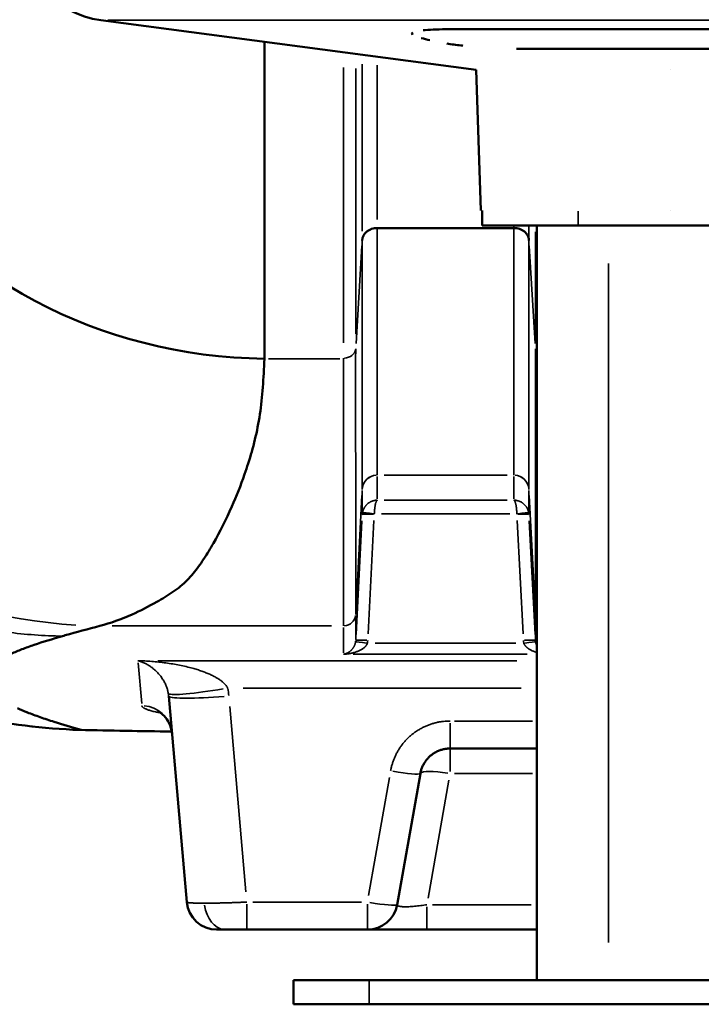
# Model space of a CAD drawing. Units: millimetres. Extents: x 0 to 17494, y 0 to 25265.
# Drawn here: x 13593 to 13819, y 11678 to 12004 of the extents above; entities that cross this region are included whole.
import ezdxf

# ---------------------------------------------------------------- set-up
doc = ezdxf.new("R2010")
doc.units = ezdxf.units.MM
doc.layers.add('MD_Visible', color=7, linetype='Continuous', lineweight=50)
doc.layers.add('MD_Visible Narrow', color=7, linetype='Continuous', lineweight=35)
doc.styles.get("Standard").update_dxf_attribs({"font": 'arial.ttf'})
doc.dimstyles.new('OLCU', dxfattribs={"dimtxt": 300, "dimasz": 150, "dimexe": 0.18, "dimexo": 0.0625, "dimgap": 50, "dimtad": 1, "dimdec": 0, "dimlfac": 0.1, "dimrnd": 5, "dimzin": 0, "dimdsep": 46, "dimtxsty": 'Standard', "dimcen": 0.09, "dimse1": 1, "dimse2": 1, "dimadec": 0, "dimazin": 0, "dimtfac": 1, "dimtdec": 0, "dimtofl": 0, "dimtmove": 0, "dimatfit": 3, "dimfxl": 1, "dimtolj": 1, "dimtzin": 0, "dimarcsym": 0})

# ---------------------------------------------------------------- blocks, each defined once
blk = doc.blocks.new('CustomObjectsInViewport8_0')
at = {"layer": 'MD_Visible', "extrusion": (0, 1, 0)}
for p, q in [((13743.9, 11987.64), (13619.53, 12004.06)), ((13859.11, 12001.07), (13735.09, 12001.07)), ((13673.83, 11996.89), (13673.83, 11891.89)), ((13757.28, 11994.54), (13843.66, 11994.54)), ((13745.53, 11941), (13743.9, 11987.64)), ((13808.46, 11987.64), (13808.46, 11987.64)), ((13745.96, 11941), (13745.96, 11936)), ((13745.96, 11941), (13745.96, 11936)), ((13808.46, 11941), (13808.46, 11941)), ((13711.19, 11935.19), (13711.19, 11935.19)), ((13711.19, 11935.19), (13756.46, 11935.19)), ((13870.96, 11936), (13745.96, 11936)), ((13870.96, 11936), (13745.96, 11936)), ((13756.46, 11935.19), (13756.46, 11935.19)), ((13764.01, 11936), (13764.01, 11686)), ((13642.05, 11780.13), (13648.02, 11711.87)), ((13735.29, 11762.74), (13764.01, 11762.74)), ((13717.78, 11711), (13725.45, 11754.47)), ((13667.95, 11702.74), (13707.93, 11702.74)), ((13727.63, 11702.74), (13764.01, 11702.74)), ((13683.46, 11686), (13708.46, 11686)), ((13683.46, 11678), (13683.46, 11686)), ((13908.46, 11686), (13708.46, 11686)), ((13683.46, 11678), (13708.46, 11678)), ((13908.46, 11678), (13708.46, 11678))]:
    blk.add_line(p, q, dxfattribs=at)
at = {"layer": 'MD_Visible', "extrusion": (2.36452e-16, -5.35338e-42, -1)}
blk.add_arc((-13623.46, 12033.8), 30, 277.5203, 0, dxfattribs=at)
at = {"layer": 'MD_Visible'}
for centre, start, end in [((13657.99, 11712.74), 185, 270), ((13707.93, 11712.74), 270, 350)]:
    blk.add_arc(centre, 10, start, end, dxfattribs=at)
blk.add_ellipse((13676.15, 12021.78), major_axis=(150, 0), ratio=0.866025, start_param=3.626974, end_param=4.696858, dxfattribs=at)
for points in [[(13722.95, 11999.99), (13722.57, 11999.77), (13722.55, 11999.51), (13722.88, 11999.24)], [(13725.76, 11998.15), (13726.71, 11997.91), (13727.65, 11997.66), (13728.6, 11997.42)], [(13761.05, 11841.96), (13761.05, 11841.96), (13761.05, 11841.96), (13761.05, 11841.96)], [(13700.03, 11826.09), (13700.03, 11826.09), (13700.03, 11826.09), (13700.03, 11826.09)], [(13613.03, 11768.97), (13612.89, 11768.93), (13612.75, 11768.9), (13612.62, 11768.91)], [(13643.07, 11768.36), (13632.88, 11768.53), (13622.73, 11768.71), (13612.63, 11768.91)], [(13613.02, 11768.99), (13613.04, 11768.98), (13613.04, 11768.98), (13613.03, 11768.97)]]:
    blk.add_open_spline(points, degree=3, dxfattribs=at)
for points, knots in [([(13735.09, 12001.07), (13733.52, 12001.07), (13730.55, 12001.03), (13727.87, 12000.87), (13726.65, 12000.76), (13726.44, 12000.73)], [-36.376313, -36.376313, -36.376313, -36.376313, -31.179697, -25.983081, -24.904216, -24.904216, -24.904216, -24.904216]), ([(13734.26, 11996.32), (13735.71, 11996.09), (13737.48, 11995.85), (13739.36, 11995.63), (13739.56, 11995.61)], [-24.085654, -24.085654, -24.085654, -24.085654, -18.651758, -18.017981, -18.017981, -18.017981, -18.017981]), ([(13706.2, 11931.09), (13706.2, 11931.17), (13706.2, 11931.25), (13706.21, 11931.33), (13706.22, 11931.41), (13706.23, 11931.48), (13706.24, 11931.55), (13706.26, 11931.7), (13706.29, 11931.84), (13706.33, 11931.97), (13706.4, 11932.24), (13706.5, 11932.5), (13706.63, 11932.74), (13706.77, 11932.98), (13706.93, 11933.22), (13707.11, 11933.43), (13707.29, 11933.65), (13707.5, 11933.85), (13707.73, 11934.03), (13707.96, 11934.22), (13708.21, 11934.38), (13708.48, 11934.53), (13708.75, 11934.67), (13709.03, 11934.79), (13709.32, 11934.89), (13709.62, 11934.99), (13709.93, 11935.07), (13710.24, 11935.12), (13710.55, 11935.17), (13710.87, 11935.19), (13711.19, 11935.19)], [0, 0, 0, 0, 0.000243551, 0.000243551, 0.000243551, 0.000487103, 0.000487103, 0.000487103, 0.000974206, 0.000974206, 0.000974206, 0.001948412, 0.001948412, 0.001948412, 0.002922618, 0.002922618, 0.002922618, 0.003896824, 0.003896824, 0.003896824, 0.004871029, 0.004871029, 0.004871029, 0.005845235, 0.005845235, 0.005845235, 0.006819441, 0.006819441, 0.006819441, 0.007793647, 0.007793647, 0.007793647, 0.007793647]), ([(13756.46, 11935.19), (13756.78, 11935.19), (13757.1, 11935.17), (13757.41, 11935.12), (13757.73, 11935.07), (13758.03, 11934.99), (13758.33, 11934.89), (13758.62, 11934.79), (13758.9, 11934.67), (13759.17, 11934.53), (13759.44, 11934.38), (13759.69, 11934.22), (13759.92, 11934.03), (13760.15, 11933.85), (13760.36, 11933.65), (13760.54, 11933.43), (13760.73, 11933.21), (13760.88, 11932.98), (13761.01, 11932.74), (13761.15, 11932.5), (13761.25, 11932.24), (13761.32, 11931.97), (13761.36, 11931.84), (13761.39, 11931.7), (13761.41, 11931.55), (13761.42, 11931.48), (13761.43, 11931.41), (13761.44, 11931.33), (13761.45, 11931.25), (13761.45, 11931.17), (13761.45, 11931.09)], [0, 0, 0, 0, 0.000956192, 0.000956192, 0.000956192, 0.001912384, 0.001912384, 0.001912384, 0.002868576, 0.002868576, 0.002868576, 0.003824768, 0.003824768, 0.003824768, 0.00478096, 0.00478096, 0.00478096, 0.005737152, 0.005737152, 0.005737152, 0.006693344, 0.006693344, 0.006693344, 0.00717144, 0.00717144, 0.00717144, 0.007410488, 0.007410488, 0.007410488, 0.007649536, 0.007649536, 0.007649536, 0.007649536]), ([(13673.83, 11891.89), (13673.59, 11888.66), (13673.47, 11885.5), (13673.03, 11879.37), (13672.72, 11876.39), (13671.41, 11867.73), (13670.04, 11862.31), (13668.02, 11856.01), (13666.35, 11851), (13664.48, 11846.34), (13661.04, 11838.56), (13658.97, 11834.47), (13655.84, 11828.97), (13654.77, 11827.2), (13653.66, 11825.52), (13652.51, 11823.78), (13651.37, 11822.2), (13648.91, 11819.21), (13647.58, 11817.82), (13644.4, 11815.22), (13642.56, 11814.02), (13639.87, 11812.37), (13636.24, 11810.21), (13632.65, 11808.37), (13626.35, 11805.57), (13622.79, 11804.3), (13619.26, 11803.37)], [0, 0, 0, 0, 0.0625, 0.0625, 0.125, 0.125, 0.25, 0.25, 0.28, 0.375, 0.375, 0.5, 0.5, 0.56, 0.5625, 0.5625, 0.625, 0.625, 0.6875, 0.6875, 0.75, 0.75, 0.78, 0.875, 0.875, 1, 1, 1, 1]), ([(13619.26, 11803.37), (13615.33, 11802.34), (13611.47, 11801.3), (13607.79, 11800.26), (13607.49, 11800.17), (13607.18, 11800.09), (13606.88, 11800)], [0, 0, 0, 0, 0.1136317, 0.1136317, 0.1136317, 0.1230433, 0.1230433, 0.1230433, 0.1230433]), ([(13606.88, 11800), (13603.53, 11799.05), (13600.35, 11798.09), (13597.49, 11797.12), (13596.05, 11796.63), (13594.69, 11796.14), (13593.42, 11795.65), (13592.16, 11795.16), (13590.98, 11794.66), (13589.89, 11794.17)], [0.1230433, 0.1230433, 0.1230433, 0.1230433, 0.2272634, 0.2272634, 0.2272634, 0.28, 0.28, 0.28, 0.3326526, 0.3326526, 0.3326526, 0.3326526]), ([(13612.62, 11768.91), (13600.45, 11769.31), (13588.42, 11770.89), (13570.97, 11774.58), (13565.23, 11776.04), (13559.6, 11777.7)], [0, 0, 0, 0, 3.72526, 3.72526, 5.588455, 5.588455, 5.588455, 5.588455]), ([(13591.9, 11776.09), (13592.87, 11775.68), (13593.87, 11775.26), (13594.92, 11774.84), (13595.02, 11774.8), (13595.13, 11774.76), (13595.24, 11774.72), (13596.57, 11774.19), (13597.97, 11773.66), (13599.45, 11773.14), (13600.93, 11772.61), (13602.49, 11772.09), (13604.13, 11771.57), (13606.86, 11770.7), (13609.82, 11769.84), (13613.02, 11768.99)], [0.5353319, 0.5353319, 0.5353319, 0.5353319, 0.56, 0.56, 0.56, 0.5625, 0.5625, 0.5625, 0.59375, 0.59375, 0.59375, 0.625, 0.625, 0.625, 0.6770574, 0.6770574, 0.6770574, 0.6770574]), ([(13643.13, 11767.85), (13643.02, 11769.04), (13642.68, 11770.21), (13641.72, 11772.16), (13641.1, 11772.97), (13640.01, 11774.07), (13639.54, 11774.42), (13638.84, 11774.87), (13638.62, 11774.98), (13638.42, 11775.07), (13638.39, 11775.08), (13638.39, 11775.08)], [0, 0, 0, 0, 0.419429, 0.419429, 0.820829, 0.820829, 1.180873, 1.180873, 1.537743, 1.537743, 1.761986, 1.761986, 1.761986, 1.761986])]:
    blk.add_open_spline(points, degree=3, knots=knots, dxfattribs=at)
for points, weights in [([(13725.45, 11754.47), (13726.33, 11759.47), (13730.22, 11762.74), (13735.29, 11762.74)], [1, 0.844029628746, 0.844029628746, 1]), ([(13660.9, 11702.74), (13659.01, 11702.74), (13657.99, 11702.74), (13657.99, 11702.74)], [1, 0.949736400522, 0.949736400522, 1]), ([(13667.95, 11702.74), (13665.26, 11702.74), (13662.79, 11702.74), (13660.9, 11702.74)], [1, 0.949736400522, 0.949736400522, 1]), ([(13727.63, 11702.74), (13716.02, 11702.74), (13707.93, 11702.74), (13707.93, 11702.74)], [1, 0.811792362023, 0.811792362023, 1])]:
    blk.add_rational_spline(points, weights, degree=3, dxfattribs=at)
at = {"layer": 'MD_Visible Narrow', "extrusion": (0, 1, 0)}
for p, q in [((13995.06, 12004.06), (13621.86, 12004.06)), ((13706.2, 11989.54), (13706.2, 11934.15)), ((13700.03, 11988.37), (13700.03, 11897.15)), ((13704.02, 11900.07), (13704.02, 11988.02)), ((13711.19, 11938.03), (13711.19, 11989.12)), ((13777.72, 11936.25), (13777.72, 11940.75)), ((13777.72, 11936.25), (13777.72, 11940.75)), ((13756.46, 11935.96), (13756.46, 11935.24)), ((13761.45, 11931.32), (13761.45, 11935.76)), ((13763.63, 11933.96), (13763.63, 11897.23)), ((13704.13, 11896.98), (13706.09, 11929.28)), ((13761.56, 11929.28), (13763.52, 11896.98)), ((13787.85, 11698.5), (13787.85, 11923.5)), ((13675.14, 11891.89), (13698.72, 11891.89)), ((13700.03, 11892.08), (13700.03, 11891.9)), ((13711.19, 11853.34), (13711.19, 11853.37)), ((13711.19, 11845.47), (13711.19, 11852.92)), ((13754.2, 11853.37), (13713.45, 11853.37)), ((13756.46, 11853.37), (13756.46, 11853.34)), ((13756.46, 11852.92), (13756.46, 11845.47)), ((13706.09, 11846.54), (13704.13, 11809.25)), ((13706.2, 11848.65), (13706.2, 11848.62)), ((13706.2, 11848.2), (13706.2, 11840.66)), ((13761.45, 11848.62), (13761.45, 11848.65)), ((13761.45, 11840.66), (13761.45, 11848.2)), ((13763.52, 11809.25), (13761.56, 11846.54)), ((13754.2, 11845.05), (13713.45, 11845.05)), ((13712.57, 11840.51), (13755.08, 11840.51)), ((13706.09, 11838.16), (13704.13, 11800.57)), ((13708.13, 11800.71), (13710.08, 11838.3)), ((13757.57, 11838.3), (13759.52, 11800.71)), ((13763.52, 11800.57), (13761.56, 11838.16)), ((13704.02, 11798.92), (13704.02, 11806.71)), ((13763.63, 11806.71), (13763.63, 11798.92)), ((13623.3, 11803.37), (13695.99, 11803.37)), ((13700.03, 11802.9), (13700.03, 11794.48)), ((13757.15, 11797.64), (13710.5, 11797.64)), ((13703.23, 11794.01), (13760.81, 11794.01)), ((13631.92, 11791.11), (13633.1, 11777.69)), ((13757.4, 11791.86), (13638.47, 11791.86)), ((13666.75, 11782.77), (13758.89, 11782.77)), ((13667.65, 11715.28), (13662.27, 11776.72)), ((13735.29, 11771.13), (13735.29, 11762.76)), ((13762.57, 11771.87), (13736.73, 11771.87)), ((13735.29, 11755.16), (13735.29, 11762.71)), ((13736.73, 11754.47), (13762.57, 11754.47)), ((13715.21, 11753.16), (13708.32, 11714.04)), ((13728.01, 11713.17), (13734.91, 11752.3)), ((13667.95, 11711.13), (13667.95, 11702.76)), ((13705.93, 11711.87), (13669.95, 11711.87)), ((13707.93, 11711.13), (13707.93, 11702.76)), ((13727.63, 11710.32), (13727.63, 11702.76)), ((13762.19, 11711), (13729.45, 11711)), ((13708.46, 11678.4), (13708.46, 11685.6))]:
    blk.add_line(p, q, dxfattribs=at)
at = {"layer": 'MD_Visible Narrow'}
for centre, major_axis, ratio, start_param, end_param in [((13700.03, 11895.36), (4, -0.01), 0.819152, 4.789855, 6.156268), ((13621.59, 11933.26), (150, 0), 0.866025, 3.680469, 4.643364), ((13756.46, 11848.39), (5, 0), 0.996195, 0.129167, 1.495576), ((13756.46, 11848.36), (5, 0), 0.996195, 0.128471, 1.494884), ((13711.2, 11839.98), (5.01, 0), 0.998647, 2.973191, 3.0829), ((13757.45, 11840.16), (3.94, 0.69), 0.085871, 0.092223, 1.478797), ((13757.46, 11840.04), (3.99, 0.21), 0.087039, 0.08268, 1.488186), ((13756.45, 11839.98), (5.01, 0), 0.998647, 0.058692, 0.168402), ((13700.03, 11807.39), (4, 0), 0.996136, 4.788699, 6.155112), ((13700.03, 11807.36), (4, 0), 0.996195, 4.788301, 6.154714), ((13699.78, 11799.05), (8.25, 0), 0.996195, 6.117324, 6.225375), ((13767.87, 11799.05), (8.25, 0), 0.996195, 3.199403, 3.307454), ((13759.63, 11798.28), (3.99, 0.21), 0.087039, 0.08268, 1.488186), ((13759.74, 11797.3), (3.94, 0.69), 0.085871, 0.092223, 1.478797), ((13661.63, 11784.51), (19.7, 3.46), 0.085851, 3.226677, 4.619909), ((13631.15, 11777.46), (30.94, 0), 0.996195, 0.091265, 0.168885), ((13661.98, 11781.87), (19.92, 1.74), 0.086827, 3.219753, 4.626633), ((13715.6, 11756.21), (-9.85, 1.74), 0.085841, 1.663714, 3.06381), ((13660.9, 11712.74), (0, 10), 0.707107, 1.766283, 3.069208), ((13707.93, 11712.74), (-9.85, 1.74), 0.085841, 1.663714, 3.06381)]:
    blk.add_ellipse(centre, major_axis=major_axis, ratio=ratio, start_param=start_param, end_param=end_param, dxfattribs=at)
at = {"layer": 'MD_Visible Narrow', "extrusion": (2.36452e-16, 2.13658e-31, -1)}
blk.add_ellipse((13711.19, 11848.39), major_axis=(-5, 0), ratio=0.996195, start_param=0.129161, end_param=1.49557, dxfattribs=at)
at = {"layer": 'MD_Visible Narrow', "extrusion": (2.36452e-16, -1.43493e-42, -1)}
blk.add_ellipse((13711.19, 11848.36), major_axis=(-5, 0), ratio=0.996195, start_param=0.128471, end_param=1.494884, dxfattribs=at)
at = {"layer": 'MD_Visible Narrow', "extrusion": (2.36452e-16, 9.75599e-30, -1)}
blk.add_ellipse((13710.19, 11840.04), major_axis=(-3.99, 0.21), ratio=0.087039, start_param=0.08268, end_param=1.488186, dxfattribs=at)
at = {"layer": 'MD_Visible Narrow', "extrusion": (2.36452e-16, -2.87811e-29, -1)}
blk.add_ellipse((13710.2, 11840.16), major_axis=(-3.94, 0.69), ratio=0.085871, start_param=0.092223, end_param=1.478797, dxfattribs=at)
at = {"layer": 'MD_Visible Narrow', "extrusion": (2.36452e-16, 1.05496e-38, -1)}
blk.add_ellipse((13711.22, 11840.33), major_axis=(-1.03, 0), ratio=0.996195, start_param=0.05781, end_param=0.165861, dxfattribs=at)
at = {"layer": 'MD_Visible Narrow', "extrusion": (2.36452e-16, -7.23779e-39, -1)}
blk.add_ellipse((13756.43, 11840.33), major_axis=(-1.03, 0), ratio=0.996195, start_param=2.975732, end_param=3.083782, dxfattribs=at)
at = {"layer": 'MD_Visible Narrow', "extrusion": (2.36452e-16, -1.14834e-32, -1)}
blk.add_ellipse((13767.62, 11807.39), major_axis=(-4, 0), ratio=0.996136, start_param=5.859673, end_param=6.211479, dxfattribs=at)
at = {"layer": 'MD_Visible Narrow', "extrusion": (2.36452e-16, 0, -1)}
blk.add_ellipse((13767.62, 11807.36), major_axis=(-4, 0), ratio=0.996195, start_param=5.859278, end_param=6.211081, dxfattribs=at)
at = {"layer": 'MD_Visible Narrow', "extrusion": (2.36452e-16, -6.87316e-33, -1)}
blk.add_ellipse((13699.54, 11798.7), major_axis=(-4.49, 0), ratio=0.968474, start_param=3.196752, end_param=3.30043, dxfattribs=at)
at = {"layer": 'MD_Visible Narrow', "extrusion": (2.36452e-16, -1.55615e-29, -1)}
blk.add_ellipse((13707.91, 11797.3), major_axis=(-3.94, 0.69), ratio=0.085871, start_param=0.092223, end_param=1.478797, dxfattribs=at)
at = {"layer": 'MD_Visible Narrow', "extrusion": (2.36452e-16, -9.76832e-31, -1)}
blk.add_ellipse((13708.02, 11798.28), major_axis=(-3.99, 0.21), ratio=0.087039, start_param=0.08268, end_param=1.488186, dxfattribs=at)
at = {"layer": 'MD_Visible Narrow', "extrusion": (2.36452e-16, -7.81205e-33, -1)}
blk.add_ellipse((13768.11, 11798.7), major_axis=(-4.49, 0), ratio=0.968474, start_param=6.124348, end_param=6.228026, dxfattribs=at)
at = {"layer": 'MD_Visible Narrow', "extrusion": (2.36452e-16, -5.00742e-31, -1)}
blk.add_ellipse((13629.32, 11779.12), major_axis=(-12.76, -0.44), ratio=0.921271, start_param=3.019524, end_param=3.089318, dxfattribs=at)
at = {"layer": 'MD_Visible Narrow', "extrusion": (2.36452e-16, -8.76991e-30, -1)}
blk.add_ellipse((13633.16, 11766.98), major_axis=(-9.96, -0.87), ratio=0.996166, start_param=1.731923, end_param=3.0674, dxfattribs=at)
at = {"layer": 'MD_Visible Narrow', "extrusion": (2.36452e-16, -1.99126e-29, -1)}
blk.add_ellipse((13735.29, 11752.74), major_axis=(-9.85, 1.74), ratio=0.171088, start_param=0.077032, end_param=1.463606, dxfattribs=at)
at = {"layer": 'MD_Visible Narrow'}
for points, knots in [([(13711.19, 11853.37), (13711.19, 11853.59), (13711.19, 11853.83), (13711.19, 11854.09), (13711.19, 11854.36), (13711.19, 11854.65), (13711.19, 11854.96), (13711.19, 11855.59), (13711.19, 11856.31), (13711.19, 11857.12), (13711.19, 11858.73), (13711.19, 11860.68), (13711.19, 11862.92), (13711.19, 11865.16), (13711.19, 11867.69), (13711.19, 11870.52), (13711.19, 11871.94), (13711.19, 11873.43), (13711.19, 11875), (13711.19, 11876.56), (13711.19, 11878.2), (13711.19, 11879.9), (13711.19, 11883.32), (13711.19, 11887.03), (13711.19, 11891.06), (13711.19, 11893.08), (13711.19, 11895.18), (13711.19, 11897.37), (13711.19, 11899.56), (13711.19, 11901.84), (13711.19, 11904.2), (13711.19, 11908.93), (13711.19, 11913.99), (13711.19, 11919.21), (13711.19, 11921.82), (13711.19, 11924.47), (13711.19, 11927.14), (13711.19, 11929.81), (13711.19, 11932.5), (13711.19, 11935.19)], [0, 0, 0, 0, 0.0074097, 0.0074097, 0.0074097, 0.0148195, 0.0148195, 0.0148195, 0.0296389, 0.0296389, 0.0296389, 0.0592778, 0.0592778, 0.0592778, 0.0889167, 0.0889167, 0.0889167, 0.1037362, 0.1037362, 0.1037362, 0.1185557, 0.1185557, 0.1185557, 0.1481946, 0.1481946, 0.1481946, 0.163014, 0.163014, 0.163014, 0.1778335, 0.1778335, 0.1778335, 0.2074724, 0.2074724, 0.2074724, 0.2222919, 0.2222919, 0.2222919, 0.2371113, 0.2371113, 0.2371113, 0.2371113]), ([(13756.46, 11935.19), (13756.46, 11932.5), (13756.46, 11929.81), (13756.46, 11927.14), (13756.46, 11924.47), (13756.46, 11921.82), (13756.46, 11919.21), (13756.46, 11913.98), (13756.46, 11908.93), (13756.46, 11904.2), (13756.46, 11901.83), (13756.46, 11899.56), (13756.46, 11897.37), (13756.46, 11895.18), (13756.46, 11893.08), (13756.46, 11891.06), (13756.46, 11887.02), (13756.46, 11883.32), (13756.46, 11879.9), (13756.46, 11878.19), (13756.46, 11876.56), (13756.46, 11874.99), (13756.46, 11873.42), (13756.46, 11871.93), (13756.46, 11870.52), (13756.46, 11867.69), (13756.46, 11865.15), (13756.46, 11862.92), (13756.46, 11860.68), (13756.46, 11858.73), (13756.46, 11857.12), (13756.46, 11855.51), (13756.46, 11854.23), (13756.46, 11853.37)], [0, 0, 0, 0, 0.0147695, 0.0147695, 0.0147695, 0.029539, 0.029539, 0.029539, 0.0590781, 0.0590781, 0.0590781, 0.0738476, 0.0738476, 0.0738476, 0.0886171, 0.0886171, 0.0886171, 0.1181561, 0.1181561, 0.1181561, 0.1329257, 0.1329257, 0.1329257, 0.1476952, 0.1476952, 0.1476952, 0.1772342, 0.1772342, 0.1772342, 0.2067733, 0.2067733, 0.2067733, 0.2363123, 0.2363123, 0.2363123, 0.2363123]), ([(13706.2, 11931.09), (13706.2, 11928.37), (13706.2, 11925.66), (13706.2, 11922.97), (13706.2, 11920.27), (13706.2, 11917.6), (13706.2, 11914.97), (13706.2, 11909.7), (13706.2, 11904.61), (13706.2, 11899.85), (13706.2, 11897.47), (13706.2, 11895.17), (13706.2, 11892.97), (13706.2, 11890.77), (13706.2, 11888.65), (13706.2, 11886.62), (13706.2, 11882.55), (13706.2, 11878.82), (13706.2, 11875.38), (13706.2, 11873.66), (13706.2, 11872.01), (13706.2, 11870.43), (13706.2, 11868.85), (13706.2, 11867.35), (13706.2, 11865.93), (13706.2, 11863.07), (13706.2, 11860.52), (13706.2, 11858.27), (13706.2, 11856.01), (13706.2, 11854.05), (13706.2, 11852.43), (13706.2, 11850.8), (13706.2, 11849.52), (13706.2, 11848.65)], [-0.0000059, -0.0000059, -0.0000059, -0.0000059, 0.0148938, 0.0148938, 0.0148938, 0.0297934, 0.0297934, 0.0297934, 0.0595926, 0.0595926, 0.0595926, 0.0744923, 0.0744923, 0.0744923, 0.0893919, 0.0893919, 0.0893919, 0.1191911, 0.1191911, 0.1191911, 0.1340907, 0.1340907, 0.1340907, 0.1489904, 0.1489904, 0.1489904, 0.1787896, 0.1787896, 0.1787896, 0.2085888, 0.2085888, 0.2085888, 0.2383881, 0.2383881, 0.2383881, 0.2383881]), ([(13706.2, 11931.08), (13706.2, 11931.08), (13706.2, 11931.08), (13706.2, 11931.08), (13706.2, 11931.08), (13706.2, 11931.08), (13706.2, 11931.09), (13706.2, 11931.09), (13706.2, 11931.09), (13706.2, 11931.09)], [0, 0, 0, 0, 0.00000361914, 0.00000361914, 0.00000361914, 0.00000865702, 0.00000865702, 0.00000865702, 0.00001247087, 0.00001247087, 0.00001247087, 0.00001247087]), ([(13761.45, 11931.09), (13761.45, 11931.09), (13761.45, 11931.09), (13761.45, 11931.08), (13761.45, 11931.08), (13761.45, 11931.08), (13761.45, 11931.08), (13761.45, 11931.08), (13761.45, 11931.08), (13761.45, 11931.08)], [0, 0, 0, 0, 0.00000536243, 0.00000536243, 0.00000536243, 0.00000979967, 0.00000979967, 0.00000979967, 0.00001251463, 0.00001251463, 0.00001251463, 0.00001251463]), ([(13761.45, 11848.65), (13761.45, 11848.87), (13761.45, 11849.11), (13761.45, 11849.38), (13761.45, 11849.65), (13761.45, 11849.94), (13761.45, 11850.26), (13761.45, 11850.89), (13761.45, 11851.62), (13761.45, 11852.43), (13761.45, 11854.05), (13761.45, 11856.02), (13761.45, 11858.27), (13761.45, 11860.52), (13761.45, 11863.08), (13761.45, 11865.93), (13761.45, 11867.36), (13761.45, 11868.86), (13761.45, 11870.44), (13761.45, 11872.01), (13761.45, 11873.66), (13761.45, 11875.38), (13761.45, 11878.82), (13761.45, 11882.56), (13761.45, 11886.62), (13761.45, 11888.66), (13761.45, 11890.77), (13761.45, 11892.97), (13761.45, 11895.18), (13761.45, 11897.47), (13761.45, 11899.85), (13761.45, 11904.61), (13761.45, 11909.71), (13761.45, 11914.97), (13761.45, 11917.6), (13761.45, 11920.27), (13761.45, 11922.97), (13761.45, 11925.66), (13761.45, 11928.37), (13761.45, 11931.09)], [0, 0, 0, 0, 0.0074746, 0.0074746, 0.0074746, 0.0149493, 0.0149493, 0.0149493, 0.0298985, 0.0298985, 0.0298985, 0.0597971, 0.0597971, 0.0597971, 0.0896956, 0.0896956, 0.0896956, 0.1046449, 0.1046449, 0.1046449, 0.1195941, 0.1195941, 0.1195941, 0.1494927, 0.1494927, 0.1494927, 0.1644419, 0.1644419, 0.1644419, 0.1793912, 0.1793912, 0.1793912, 0.2092897, 0.2092897, 0.2092897, 0.224239, 0.224239, 0.224239, 0.2391883, 0.2391883, 0.2391883, 0.2391883]), ([(13704.02, 11807.18), (13704.02, 11807.3), (13704.02, 11807.42), (13704.02, 11807.55), (13704.02, 11807.68), (13704.02, 11807.82), (13704.02, 11807.96), (13704.02, 11808.24), (13704.02, 11808.54), (13704.02, 11808.87), (13704.02, 11809.52), (13704.02, 11810.26), (13704.02, 11811.09), (13704.02, 11811.92), (13704.02, 11812.83), (13704.02, 11813.84), (13704.02, 11814.84), (13704.02, 11815.93), (13704.02, 11817.11), (13704.02, 11819.46), (13704.02, 11822.15), (13704.02, 11825.18), (13704.02, 11828.21), (13704.02, 11831.58), (13704.03, 11835.3), (13704.03, 11841.03), (13704.03, 11847.54), (13704.03, 11854.8), (13704.02, 11859.31), (13704.01, 11864.1), (13704.01, 11869.2), (13704, 11871.86), (13704, 11874.6), (13704, 11877.41), (13704, 11880.22), (13704, 11883.11), (13704, 11886.07), (13704, 11887.56), (13704.01, 11889.06), (13704.01, 11890.58), (13704.01, 11892.09), (13704.02, 11893.63), (13704.02, 11895.19)], [-0.0000001, -0.0000001, -0.0000001, -0.0000001, 0.0040621, 0.0040621, 0.0040621, 0.0081242, 0.0081242, 0.0081242, 0.0162485, 0.0162485, 0.0162485, 0.0324971, 0.0324971, 0.0324971, 0.0487457, 0.0487457, 0.0487457, 0.0649943, 0.0649943, 0.0649943, 0.0974914, 0.0974914, 0.0974914, 0.1299886, 0.1299886, 0.1299886, 0.1801425, 0.1801425, 0.1801425, 0.2112315, 0.2112315, 0.2112315, 0.2274801, 0.2274801, 0.2274801, 0.2437286, 0.2437286, 0.2437286, 0.2518529, 0.2518529, 0.2518529, 0.2599772, 0.2599772, 0.2599772, 0.2599772]), ([(13763.63, 11895.19), (13763.63, 11893.63), (13763.64, 11892.09), (13763.64, 11890.58), (13763.64, 11889.06), (13763.65, 11887.56), (13763.65, 11886.07), (13763.65, 11883.11), (13763.65, 11880.22), (13763.65, 11877.41), (13763.65, 11874.6), (13763.65, 11871.86), (13763.64, 11869.2), (13763.64, 11866.53), (13763.63, 11863.95), (13763.63, 11861.45), (13763.62, 11853.02), (13763.62, 11845.5), (13763.62, 11838.89), (13763.62, 11834.07), (13763.63, 11829.74), (13763.63, 11825.94), (13763.63, 11822.6), (13763.63, 11819.65), (13763.63, 11817.11), (13763.63, 11815.93), (13763.63, 11814.84), (13763.63, 11813.84), (13763.63, 11812.83), (13763.63, 11811.92), (13763.63, 11811.09), (13763.63, 11810.26), (13763.63, 11809.52), (13763.63, 11808.87), (13763.63, 11808.54), (13763.63, 11808.24), (13763.63, 11807.96), (13763.63, 11807.82), (13763.63, 11807.68), (13763.63, 11807.55), (13763.63, 11807.42), (13763.63, 11807.3), (13763.63, 11807.18)], [0, 0, 0, 0, 0.0081241, 0.0081241, 0.0081241, 0.0162482, 0.0162482, 0.0162482, 0.0324964, 0.0324964, 0.0324964, 0.0487446, 0.0487446, 0.0487446, 0.0649928, 0.0649928, 0.0649928, 0.1197922, 0.1197922, 0.1197922, 0.1597838, 0.1597838, 0.1597838, 0.1949783, 0.1949783, 0.1949783, 0.2112265, 0.2112265, 0.2112265, 0.2274747, 0.2274747, 0.2274747, 0.2437229, 0.2437229, 0.2437229, 0.251847, 0.251847, 0.251847, 0.255909, 0.255909, 0.255909, 0.2599711, 0.2599711, 0.2599711, 0.2599711]), ([(13764.01, 11893.95), (13764, 11893.97), (13763.99, 11893.98), (13763.99, 11893.99), (13763.78, 11894.36), (13763.65, 11894.77), (13763.63, 11895.19)], [0.7425352, 0.7425352, 0.7425352, 0.7425352, 0.75, 0.75, 0.75, 1, 1, 1, 1]), ([(13700.03, 11891.89), (13700.03, 11891.11), (13700.02, 11890.33), (13700.02, 11889.56), (13700.02, 11888.79), (13700.02, 11888.02), (13700.01, 11887.26), (13700.01, 11885.73), (13700.01, 11884.22), (13700.01, 11882.73), (13700, 11879.75), (13700, 11876.85), (13700, 11874.02), (13700, 11871.19), (13700.01, 11868.44), (13700.01, 11865.76), (13700.02, 11863.09), (13700.02, 11860.49), (13700.03, 11857.98), (13700.04, 11849.59), (13700.04, 11842.09), (13700.03, 11835.5), (13700.03, 11830.64), (13700.03, 11826.28), (13700.03, 11822.45), (13700.03, 11819.01), (13700.03, 11815.99), (13700.03, 11813.39), (13700.03, 11812.21), (13700.03, 11811.11), (13700.03, 11810.1), (13700.03, 11809.09), (13700.03, 11808.17), (13700.03, 11807.34), (13700.03, 11805.67), (13700.03, 11804.36), (13700.03, 11803.4)], [-0.0000001, -0.0000001, -0.0000001, -0.0000001, 0.004088, 0.004088, 0.004088, 0.008176, 0.008176, 0.008176, 0.0163521, 0.0163521, 0.0163521, 0.0327042, 0.0327042, 0.0327042, 0.0490563, 0.0490563, 0.0490563, 0.0654084, 0.0654084, 0.0654084, 0.1199859, 0.1199859, 0.1199859, 0.1601829, 0.1601829, 0.1601829, 0.1962254, 0.1962254, 0.1962254, 0.2125775, 0.2125775, 0.2125775, 0.2289296, 0.2289296, 0.2289296, 0.2616339, 0.2616339, 0.2616339, 0.2616339]), ([(13606.88, 11800), (13600.67, 11800.09), (13594.52, 11800.52), (13588.45, 11801.31), (13582.38, 11802.1), (13576.37, 11803.24), (13570.44, 11804.75), (13564.51, 11806.27), (13558.65, 11808.15), (13552.88, 11810.46), (13551.44, 11811.03), (13550, 11811.63), (13548.58, 11812.26), (13547.16, 11812.88), (13545.76, 11813.53), (13544.37, 11814.2), (13541.59, 11815.53), (13538.87, 11816.97), (13536.2, 11818.49), (13530.87, 11821.54), (13525.77, 11824.96), (13520.92, 11828.8), (13519.7, 11829.75), (13518.51, 11830.74), (13517.33, 11831.75), (13516.74, 11832.25), (13516.15, 11832.77), (13515.57, 11833.28), (13514.99, 11833.8), (13514.41, 11834.32), (13513.85, 11834.85), (13511.58, 11836.95), (13509.4, 11839.13), (13507.33, 11841.39), (13503.18, 11845.91), (13499.43, 11850.73), (13496.08, 11855.88), (13494.4, 11858.45), (13492.83, 11861.1), (13491.36, 11863.83), (13490.63, 11865.2), (13489.92, 11866.59), (13489.25, 11867.99), (13488.57, 11869.39), (13487.92, 11870.8), (13487.31, 11872.23)], [0, 0, 0, 0, 0.0183368, 0.0183368, 0.0183368, 0.0366735, 0.0366735, 0.0366735, 0.0550103, 0.0550103, 0.0550103, 0.0595944, 0.0595944, 0.0595944, 0.0641786, 0.0641786, 0.0641786, 0.073347, 0.073347, 0.073347, 0.0916838, 0.0916838, 0.0916838, 0.096268, 0.096268, 0.096268, 0.09856, 0.09856, 0.09856, 0.1008521, 0.1008521, 0.1008521, 0.1100205, 0.1100205, 0.1100205, 0.1283573, 0.1283573, 0.1283573, 0.1375256, 0.1375256, 0.1375256, 0.1421098, 0.1421098, 0.1421098, 0.146694, 0.146694, 0.146694, 0.146694]), ([(13613.03, 11768.97), (13605.75, 11769.18), (13598.61, 11769.8), (13591.59, 11770.77), (13584.56, 11771.75), (13577.65, 11773.07), (13570.85, 11774.7), (13567.07, 11775.6), (13563.32, 11776.6), (13559.6, 11777.7)], [0.00004939, 0.00004939, 0.00004939, 0.00004939, 0.02183199, 0.02183199, 0.02183199, 0.04361459, 0.04361459, 0.04361459, 0.05572365, 0.05572365, 0.05572365, 0.05572365])]:
    blk.add_open_spline(points, degree=3, knots=knots, dxfattribs=at)
for points, weights in [([(13711.19, 11845.05), (13708.65, 11845.01), (13706.71, 11843.35), (13706.27, 11840.85)], [1, 0.844029628746, 0.844029628746, 1]), ([(13710.2, 11840.51), (13710.29, 11843.04), (13710.68, 11844.83), (13711.19, 11845.05)], [1, 0.844029628746, 0.844029628746, 1]), ([(13756.46, 11845.05), (13756.97, 11844.83), (13757.36, 11843.04), (13757.45, 11840.51)], [1, 0.844029628746, 0.844029628746, 1]), ([(13761.38, 11840.85), (13760.94, 11843.35), (13759, 11845.01), (13756.46, 11845.05)], [1, 0.844029628746, 0.844029628746, 1]), ([(13703.97, 11797.99), (13703.62, 11795.93), (13702.06, 11794.36), (13700.03, 11794.01)], [1, 0.844029628746, 0.844029628746, 1]), ([(13700.03, 11794.01), (13704.09, 11794.19), (13707.2, 11795.62), (13707.91, 11797.64)], [1, 0.844029628746, 0.844029628746, 1]), ([(13759.74, 11797.64), (13760.18, 11796.39), (13761.67, 11795.29), (13764.01, 11794.59)], [1, 0.897299458089, 0.862223306785, 0.894771546088]), ([(13764.01, 11796.91), (13763.85, 11797.27), (13763.74, 11797.63), (13763.68, 11797.99)], [0.9249895458, 0.94372199631, 0.968725481043, 1]), ([(13631.86, 11791.86), (13637.05, 11790.52), (13641.03, 11786.25), (13641.93, 11781.04)], [1, 0.844029628746, 0.844029628746, 1]), ([(13661.63, 11782.77), (13658.96, 11787.82), (13647.21, 11791.41), (13631.86, 11791.86)], [1, 0.844029628746, 0.844029628746, 1]), ([(13633.16, 11776.94), (13633.24, 11776.13), (13635.26, 11775.32), (13639.33, 11774.55)], [1, 0.956045829336, 0.927357750981, 0.913935764935]), ([(13715.6, 11755.34), (13717.36, 11765.34), (13725.14, 11771.87), (13735.29, 11771.87)], [1, 0.844029628746, 0.844029628746, 1]), ([(13648.02, 11711.87), (13648.04, 11711.63), (13650.1, 11711.51), (13653.88, 11711.51)], [1, 0.949736400522, 0.949736400522, 1]), ([(13653.88, 11711.51), (13657.66, 11711.51), (13662.6, 11711.63), (13667.95, 11711.87)], [1, 0.949736400522, 0.949736400522, 1]), ([(13717.78, 11711), (13717.61, 11710.04), (13721.65, 11710.04), (13727.63, 11711)], [1, 0.811792362023, 0.811792362023, 1])]:
    blk.add_rational_spline(points, weights, degree=3, dxfattribs=at)
for points in [[(13761.25, 11841.41), (13761.25, 11841.41), (13761.25, 11841.41), (13761.25, 11841.41)], [(13700.03, 11825.98), (13700.03, 11825.98), (13700.03, 11825.98), (13700.03, 11825.98)], [(13704.02, 11807.15), (13704.02, 11807.16), (13704.02, 11807.17), (13704.02, 11807.18)], [(13763.63, 11807.18), (13763.63, 11807.17), (13763.63, 11807.16), (13763.63, 11807.15)], [(13700.03, 11803.4), (13700.03, 11803.39), (13700.03, 11803.38), (13700.03, 11803.37)], [(13643.05, 11768.45), (13633.02, 11768.61), (13623.01, 11768.79), (13613.02, 11768.99)]]:
    blk.add_open_spline(points, degree=3, dxfattribs=at)
blk = doc.blocks.new('*D8')
at = {"color": 0, "lineweight": -2, "transparency": 16777216}
blk.add_line((11762.83, 16677.28), (11762.83, 11828.79), dxfattribs=at)
at = {"color": 0, "transparency": 16777216}
for points in [[(11737.83, 16677.28), (11787.83, 16677.28), (11762.83, 16827.28)], [(11737.83, 11828.79), (11787.83, 11828.79), (11762.83, 11678.79)]]:
    blk.add_solid(points, dxfattribs=at)
at = {"layer": 'Defpoints', "color": 0, "transparency": 16777216}
for p in [(13814.52, 16827.28), (11762.83, 11678.79), (13227.82, 11678.79)]:
    blk.add_point(p, dxfattribs=at)
at = {"color": 0, "transparency": 16777216, "insert": (11562.83, 14253.04), "char_height": 300, "attachment_point": 5, "rotation": 90}
blk.add_mtext('\\A1;515', dxfattribs=at)

msp = doc.modelspace()

# ---------------------------------------------------------------- block references
at = {"layer": 'MD_Visible'}
msp.add_blockref('CustomObjectsInViewport8_0', (0, 0), dxfattribs=at)

# ---------------------------------------------------------------- dimensions: what is measured, and where the dimension line sits
dim = msp.add_linear_dim(base=(11762.83, 11678.79), p1=(13814.52, 16827.28), p2=(13227.82, 11678.79), angle=90, dimstyle='OLCU')
dim.commit()
dim.dimension.update_dxf_attribs({"geometry": '*D8', "text_midpoint": (11562.83, 14253.04)})

doc.saveas('drawing.dxf')
